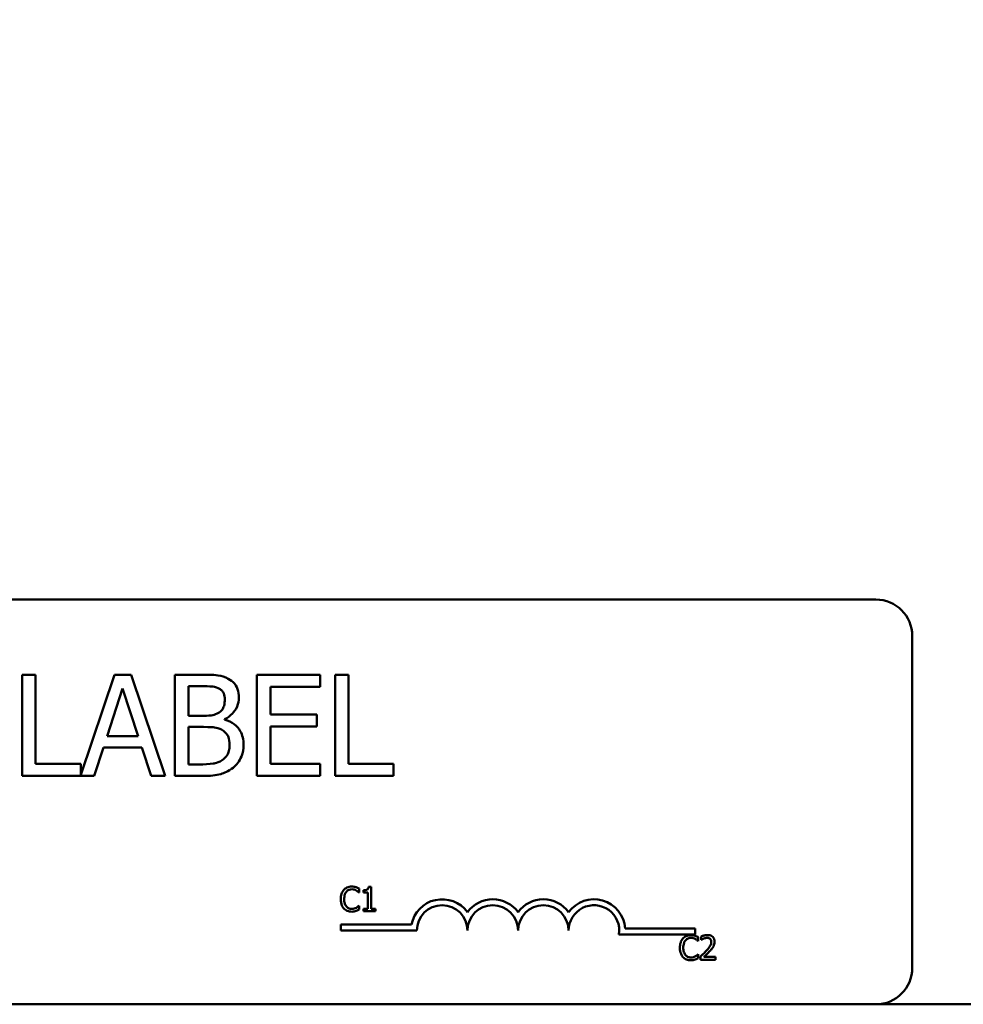
# Model space of a CAD drawing. Units: inches. Extents: x 1.2 to 53.8, y 0.6 to 41.9.
# Drawn here: x 11.3 to 13.6, y 34.5 to 36.9 of the extents above; entities that cross this region are included whole.
import ezdxf

# ---------------------------------------------------------------- set-up
doc = ezdxf.new("R2010")
doc.units = ezdxf.units.IN
doc.header["$LTSCALE"] = 2.5
doc.header["$MEASUREMENT"] = 0
doc.layers.add('Dimension (ANSI)', color=7, linetype='Continuous', lineweight=25)
doc.layers.add('Visible (ANSI)', color=7, linetype='Continuous', lineweight=50)
doc.styles.add('Note Text (ANSI)', font='tahoma.ttf')
doc.dimstyles.new('Default (ANSI)', dxfattribs={"dimscale": 2.5, "dimtxt": 0.16, "dimasz": 0.098425, "dimexe": 0.125, "dimexo": 0.0625, "dimgap": 0.031496, "dimtad": 0, "dimtih": 1, "dimtoh": 1, "dimrnd": 1e-08, "dimzin": 0, "dimdsep": 46, "dimtxsty": 'Note Text (ANSI)', "dimcen": 0.09, "dimdle": 0.393701, "dimclrd": 256, "dimclre": 256, "dimclrt": 256, "dimadec": 0, "dimazin": 1, "dimtfac": 0.75, "dimtofl": 0, "dimtmove": 0, "dimatfit": 3, "dimfxl": 1, "dimtolj": 1, "dimtzin": 4, "dimlwd": -1, "dimlwe": -1, "dimarcsym": 0})

# ---------------------------------------------------------------- blocks, each defined once
blk = doc.blocks.new('*D10')
at = {"layer": 'Defpoints', "color": 0, "transparency": 16777216}
for p in [(17.4979, 40.8713), (4.343, 37.1146), (17.4979, 32.6204)]:
    blk.add_point(p, dxfattribs=at)
at = {"layer": 'Dimension (ANSI)', "transparency": 16777216}
for p, q in [((4.343, 37.2708), (4.343, 41.1838)), ((17.4979, 32.7767), (17.4979, 41.1838)), ((4.5891, 40.8713), (10.0862, 40.8713)), ((17.2518, 40.8713), (11.7547, 40.8713))]:
    blk.add_line(p, q, dxfattribs=at)
for points in [[(4.5891, 40.9123), (4.5891, 40.8303), (4.343, 40.8713)], [(17.2518, 40.9123), (17.2518, 40.8303), (17.4979, 40.8713)]]:
    blk.add_solid(points, dxfattribs=at)
at = {"layer": 'Dimension (ANSI)', "transparency": 16777216, "insert": (10.1649, 41.0796), "char_height": 0.4, "attachment_point": 1, "style": 'Note Text (ANSI)'}
blk.add_mtext('\\A1; \\fTahoma|b0|i0;13.65', dxfattribs=at)

msp = doc.modelspace()

# ---------------------------------------------------------------- linework, layer by layer
at = {"layer": 'Visible (ANSI)'}
for p, q in [((8.588, 35.4904), (13.408, 35.4904)), ((13.498, 35.4004), (13.498, 34.5804)), ((11.3325, 35.3047), (11.2993, 35.3047)), ((11.2993, 35.3047), (11.2993, 35.0547)), ((11.3325, 35.0843), (11.3325, 35.3047)), ((11.5276, 35.3047), (11.4441, 35.0571)), ((11.5685, 35.3047), (11.5276, 35.3047)), ((11.6528, 35.0547), (11.5685, 35.3047)), ((11.7428, 35.3047), (11.6765, 35.3047)), ((11.6765, 35.3047), (11.6765, 35.0547)), ((12.0355, 35.3047), (11.8791, 35.3047)), ((11.8791, 35.3047), (11.8791, 35.0547)), ((12.0355, 35.2751), (12.0355, 35.3047)), ((12.072, 35.3047), (12.072, 35.0547)), ((12.1052, 35.3047), (12.072, 35.3047)), ((12.1052, 35.0843), (12.1052, 35.3047)), ((11.5088, 35.153), (11.5473, 35.2707)), ((11.5473, 35.2707), (11.586, 35.153)), ((11.7097, 35.2032), (11.7097, 35.2764)), ((11.7097, 35.2764), (11.7416, 35.2764)), ((11.9123, 35.2067), (11.9123, 35.2751)), ((11.9123, 35.2751), (12.0355, 35.2751)), ((11.7474, 35.2032), (11.7097, 35.2032)), ((12.0272, 35.2067), (11.9123, 35.2067)), ((12.0272, 35.1771), (12.0272, 35.2067)), ((11.7097, 35.0831), (11.7097, 35.1755)), ((11.7097, 35.1755), (11.7474, 35.1755)), ((11.7993, 35.1937), (11.7993, 35.1949)), ((11.9123, 35.1771), (12.0272, 35.1771)), ((11.9123, 35.0843), (11.9123, 35.1771)), ((11.586, 35.153), (11.5088, 35.153)), ((11.477, 35.0547), (11.4997, 35.1246)), ((11.4997, 35.1246), (11.5951, 35.1246)), ((11.5951, 35.1246), (11.6178, 35.0547)), ((11.4441, 35.0843), (11.3325, 35.0843)), ((11.4441, 35.0571), (11.4441, 35.0843)), ((11.7367, 35.0831), (11.7097, 35.0831)), ((12.0355, 35.0843), (11.9123, 35.0843)), ((12.0355, 35.0547), (12.0355, 35.0843)), ((12.2168, 35.0843), (12.1052, 35.0843)), ((12.2168, 35.0547), (12.2168, 35.0843)), ((11.2993, 35.0547), (11.477, 35.0547)), ((11.6178, 35.0547), (11.6528, 35.0547)), ((11.6765, 35.0547), (11.7482, 35.0547)), ((11.8791, 35.0547), (12.0355, 35.0547)), ((12.072, 35.0547), (12.2168, 35.0547)), ((12.1312, 34.7667), (12.1319, 34.7667)), ((12.1319, 34.7667), (12.1319, 34.7763)), ((12.1423, 34.7721), (12.1423, 34.7666)), ((12.1423, 34.7666), (12.1532, 34.7666)), ((12.1532, 34.7666), (12.1532, 34.7264)), ((12.1609, 34.7805), (12.1547, 34.7805)), ((12.1609, 34.7264), (12.1609, 34.7805)), ((12.1319, 34.7339), (12.1313, 34.7339)), ((12.1319, 34.7244), (12.1319, 34.7339)), ((12.1532, 34.7264), (12.1423, 34.7264)), ((12.1423, 34.7264), (12.1423, 34.7203)), ((12.1423, 34.7203), (12.1716, 34.7203)), ((12.1716, 34.7264), (12.1609, 34.7264)), ((12.1716, 34.7203), (12.1716, 34.7264)), ((12.0866, 34.6727), (12.0866, 34.6874)), ((12.0866, 34.6874), (12.2608, 34.6874)), ((12.2741, 34.6727), (12.0866, 34.6727)), ((12.9616, 34.6632), (12.7734, 34.6632)), ((12.7887, 34.6779), (12.9616, 34.6779)), ((12.9616, 34.6779), (12.9616, 34.6632)), ((12.9688, 34.6467), (12.9694, 34.6467)), ((12.9694, 34.6467), (12.9694, 34.6563)), ((12.9764, 34.658), (12.9764, 34.6494)), ((12.9764, 34.6494), (12.9769, 34.6494)), ((12.9694, 34.6139), (12.9689, 34.6139)), ((12.9694, 34.6044), (12.9694, 34.6139)), ((12.9752, 34.6088), (12.9752, 34.6003)), ((12.9752, 34.6003), (13.0122, 34.6003)), ((13.0122, 34.6073), (12.9827, 34.6073)), ((13.0122, 34.6003), (13.0122, 34.6073)), ((13.408, 34.4904), (8.588, 34.4904)), ((13.408, 34.4904), (16.838, 34.4904))]:
    msp.add_line(p, q, dxfattribs=at)
for centre, radius, start, end in [((13.408, 35.4004), 0.09, 0, 90), ((12.3366, 34.6727), 0.0772, 35.9425, 169.0242), ((12.3366, 34.6727), 0.0625, 0, 180), ((12.4616, 34.6727), 0.0772, 35.9425, 144.0575), ((12.4616, 34.6727), 0.0625, 0, 180), ((12.5866, 34.6727), 0.0772, 35.9425, 144.0575), ((12.5866, 34.6727), 0.0625, 0, 180), ((12.7116, 34.6727), 0.0772, 3.8949, 144.0575), ((12.7116, 34.6727), 0.0625, 351.2996, 180), ((13.408, 34.5804), 0.09, 270, 0)]:
    msp.add_arc(centre, radius, start, end, dxfattribs=at)
for points, knots in [([(11.8084, 35.2946), (11.8004, 35.299), (11.7919, 35.3018), (11.7696, 35.3047), (11.7562, 35.3047), (11.7428, 35.3047)], [-0.1714445, -0.1714445, -0.1714445, -0.1714445, -0.101982, -0.101982, 0, 0, 0, 0]), ([(11.8343, 35.2484), (11.8343, 35.2554), (11.8334, 35.2624), (11.8286, 35.2762), (11.8253, 35.2807), (11.8192, 35.2878), (11.8141, 35.2916), (11.8084, 35.2946)], [-0.09263001, -0.09263001, -0.09263001, -0.09263001, -0.07150701, -0.07150701, -0.04871217, -0.04871217, 0, 0, 0, 0]), ([(11.7416, 35.2764), (11.7511, 35.2764), (11.7608, 35.2764), (11.7761, 35.2745), (11.7817, 35.2727), (11.7869, 35.2699)], [-0.1181889, -0.1181889, -0.1181889, -0.1181889, -0.0452274, -0.0452274, 0, 0, 0, 0]), ([(11.7869, 35.2699), (11.7892, 35.2686), (11.7913, 35.2669), (11.7951, 35.2626), (11.7963, 35.2603), (11.799, 35.2537), (11.7997, 35.2487), (11.7997, 35.2437)], [-0.06713504, -0.06713504, -0.06713504, -0.06713504, -0.05372874, -0.05372874, -0.0380452, -0.0380452, 0, 0, 0, 0]), ([(11.7993, 35.1949), (11.8064, 35.1984), (11.8129, 35.2028), (11.8223, 35.2126), (11.8268, 35.2184), (11.833, 35.2333), (11.8343, 35.2407), (11.8343, 35.2484)], [-0.214654, -0.214654, -0.214654, -0.214654, -0.1227313, -0.1227313, -0.058466, -0.058466, 0, 0, 0, 0]), ([(11.7997, 35.2437), (11.7997, 35.2386), (11.7992, 35.2331), (11.7967, 35.2237), (11.7951, 35.221), (11.7916, 35.216), (11.7889, 35.2135), (11.7857, 35.2115)], [-0.0672613, -0.0672613, -0.0672613, -0.0672613, -0.04649044, -0.04649044, -0.02829868, -0.02829868, 0, 0, 0, 0]), ([(11.7857, 35.2115), (11.779, 35.2073), (11.7739, 35.2056), (11.765, 35.2037), (11.7568, 35.2032), (11.7474, 35.2032)], [-0.1175554, -0.1175554, -0.1175554, -0.1175554, -0.0713546, -0.0713546, 0, 0, 0, 0]), ([(11.7474, 35.1755), (11.7636, 35.1755), (11.7707, 35.1747), (11.78, 35.1735), (11.7858, 35.1718), (11.7912, 35.169)], [-0.07155285, -0.07155285, -0.07155285, -0.07155285, -0.04637894, -0.04637894, 0, 0, 0, 0]), ([(11.8461, 35.1315), (11.8461, 35.1376), (11.8455, 35.1438), (11.8427, 35.1552), (11.8407, 35.1605), (11.8346, 35.1712), (11.8298, 35.1772), (11.8161, 35.1877), (11.8079, 35.1913), (11.7993, 35.1937)], [-0.2420841, -0.2420841, -0.2420841, -0.2420841, -0.18458, -0.18458, -0.1316331, -0.1316331, -0.0681717, -0.0681717, 0, 0, 0, 0]), ([(11.7912, 35.169), (11.795, 35.167), (11.7987, 35.1645), (11.8054, 35.1578), (11.8069, 35.1546), (11.8105, 35.1458), (11.8114, 35.138), (11.8114, 35.1301)], [-0.09705092, -0.09705092, -0.09705092, -0.09705092, -0.08023623, -0.08023623, -0.06035565, -0.06035565, 0, 0, 0, 0]), ([(11.8114, 35.1301), (11.8114, 35.1256), (11.8111, 35.1209), (11.809, 35.1122), (11.8075, 35.109), (11.8025, 35.1012), (11.7982, 35.0971), (11.7934, 35.0936)], [-0.09609737, -0.09609737, -0.09609737, -0.09609737, -0.07032406, -0.07032406, -0.04489809, -0.04489809, 0, 0, 0, 0]), ([(11.8202, 35.075), (11.8247, 35.0785), (11.8286, 35.0826), (11.8351, 35.0913), (11.8384, 35.0967), (11.8446, 35.1118), (11.8461, 35.1216), (11.8461, 35.1315)], [-0.1800228, -0.1800228, -0.1800228, -0.1800228, -0.1248077, -0.1248077, -0.0752891, -0.0752891, 0, 0, 0, 0]), ([(11.7934, 35.0936), (11.7901, 35.0914), (11.7867, 35.0897), (11.7778, 35.0863), (11.7733, 35.0855), (11.7613, 35.0835), (11.7485, 35.0831), (11.7367, 35.0831)], [-0.1236077, -0.1236077, -0.1236077, -0.1236077, -0.1097926, -0.1097926, -0.0901693, -0.0901693, 0, 0, 0, 0]), ([(11.7482, 35.0547), (11.7628, 35.0547), (11.7777, 35.0558), (11.7979, 35.0617), (11.8085, 35.066), (11.8202, 35.075)], [-0.2818063, -0.2818063, -0.2818063, -0.2818063, -0.1121049, -0.1121049, 0, 0, 0, 0]), ([(12.0938, 34.7731), (12.0908, 34.7696), (12.0891, 34.7659), (12.0868, 34.7592), (12.0863, 34.7546), (12.0863, 34.7502)], [-0.05391515, -0.05391515, -0.05391515, -0.05391515, -0.03350656, -0.03350656, 0, 0, 0, 0]), ([(12.1133, 34.7813), (12.1112, 34.7813), (12.1091, 34.7812), (12.1051, 34.7803), (12.1032, 34.7797), (12.0985, 34.7774), (12.096, 34.7755), (12.0938, 34.7731)], [-0.05600159, -0.05600159, -0.05600159, -0.05600159, -0.03985515, -0.03985515, -0.02469419, -0.02469419, 0, 0, 0, 0]), ([(12.0947, 34.7502), (12.0947, 34.7538), (12.0951, 34.7581), (12.0974, 34.7644), (12.0985, 34.7665), (12.1, 34.7684)], [-0.05178779, -0.05178779, -0.05178779, -0.05178779, -0.0180011, -0.0180011, 0, 0, 0, 0]), ([(12.1, 34.7684), (12.1009, 34.7694), (12.1019, 34.7704), (12.1042, 34.772), (12.1053, 34.7727), (12.1087, 34.7741), (12.111, 34.7745), (12.1133, 34.7745)], [-0.03856829, -0.03856829, -0.03856829, -0.03856829, -0.02801144, -0.02801144, -0.0176707, -0.0176707, 0, 0, 0, 0]), ([(12.1239, 34.7798), (12.1217, 34.7805), (12.1197, 34.7808), (12.1171, 34.7812), (12.1152, 34.7813), (12.1133, 34.7813)], [-0.0201974, -0.0201974, -0.0201974, -0.0201974, -0.01441742, -0.01441742, 0, 0, 0, 0]), ([(12.1133, 34.7745), (12.1166, 34.7745), (12.1186, 34.774), (12.1212, 34.7732), (12.1229, 34.7725), (12.1245, 34.7717)], [-0.02039428, -0.02039428, -0.02039428, -0.02039428, -0.01376019, -0.01376019, 0, 0, 0, 0]), ([(12.1319, 34.7763), (12.13, 34.7773), (12.1286, 34.7779), (12.1266, 34.7788), (12.1252, 34.7794), (12.1239, 34.7798)], [-0.01703196, -0.01703196, -0.01703196, -0.01703196, -0.01078588, -0.01078588, 0, 0, 0, 0]), ([(12.1245, 34.7717), (12.1268, 34.7704), (12.1275, 34.7698), (12.1294, 34.7683), (12.1304, 34.7674), (12.1312, 34.7667)], [-0.01883133, -0.01883133, -0.01883133, -0.01883133, -0.0086958, -0.0086958, 0, 0, 0, 0]), ([(12.1547, 34.7805), (12.1546, 34.7797), (12.1545, 34.7788), (12.1541, 34.7774), (12.1539, 34.7767), (12.1532, 34.7754), (12.1527, 34.7748), (12.1518, 34.7741), (12.151, 34.7735), (12.1475, 34.7723), (12.1449, 34.7721), (12.1423, 34.7721)], [-0.1005438, -0.1005438, -0.1005438, -0.1005438, -0.0762723, -0.0762723, -0.0553229, -0.0553229, -0.032618, -0.032618, -0.0195337, -0.0195337, 0, 0, 0, 0]), ([(12.0863, 34.7502), (12.0863, 34.7438), (12.0874, 34.7388), (12.0902, 34.7319), (12.0918, 34.7293), (12.0939, 34.7271)], [-0.0565393, -0.0565393, -0.0565393, -0.0565393, -0.02330056, -0.02330056, 0, 0, 0, 0]), ([(12.1002, 34.7321), (12.0977, 34.7351), (12.0965, 34.7384), (12.095, 34.743), (12.0947, 34.7467), (12.0947, 34.7502)], [-0.03644733, -0.03644733, -0.03644733, -0.03644733, -0.02691563, -0.02691563, 0, 0, 0, 0]), ([(12.0939, 34.7271), (12.0951, 34.7258), (12.0964, 34.7246), (12.0997, 34.7224), (12.1013, 34.7216), (12.1059, 34.7198), (12.1095, 34.7192), (12.1132, 34.7192)], [-0.04386232, -0.04386232, -0.04386232, -0.04386232, -0.03702527, -0.03702527, -0.0282377, -0.0282377, 0, 0, 0, 0]), ([(12.1133, 34.7261), (12.1119, 34.7261), (12.1105, 34.7263), (12.1076, 34.7269), (12.1063, 34.7275), (12.1034, 34.729), (12.1017, 34.7304), (12.1002, 34.7321)], [-0.03238995, -0.03238995, -0.03238995, -0.03238995, -0.0253562, -0.0253562, -0.01712674, -0.01712674, 0, 0, 0, 0]), ([(12.1132, 34.7192), (12.1167, 34.7192), (12.1183, 34.7195), (12.1207, 34.72), (12.1223, 34.7204), (12.1239, 34.721)], [-0.01789879, -0.01789879, -0.01789879, -0.01789879, -0.01266255, -0.01266255, 0, 0, 0, 0]), ([(12.1249, 34.7291), (12.1226, 34.7278), (12.1205, 34.7272), (12.1176, 34.7264), (12.1154, 34.7261), (12.1133, 34.7261)], [-0.02278521, -0.02278521, -0.02278521, -0.02278521, -0.01647079, -0.01647079, 0, 0, 0, 0]), ([(12.1239, 34.721), (12.1264, 34.7217), (12.1277, 34.7224), (12.1293, 34.7232), (12.1306, 34.7238), (12.1319, 34.7244)], [-0.01416488, -0.01416488, -0.01416488, -0.01416488, -0.01047492, -0.01047492, 0, 0, 0, 0]), ([(12.1313, 34.7339), (12.1303, 34.733), (12.1291, 34.7319), (12.1275, 34.7307), (12.1262, 34.7298), (12.1249, 34.7291)], [-0.01495538, -0.01495538, -0.01495538, -0.01495538, -0.01159733, -0.01159733, 0, 0, 0, 0]), ([(12.9314, 34.6531), (12.9283, 34.6496), (12.9267, 34.6459), (12.9244, 34.6392), (12.9239, 34.6347), (12.9239, 34.6303)], [-0.05391515, -0.05391515, -0.05391515, -0.05391515, -0.03350656, -0.03350656, 0, 0, 0, 0]), ([(12.9509, 34.6614), (12.9488, 34.6614), (12.9467, 34.6612), (12.9427, 34.6603), (12.9408, 34.6597), (12.9361, 34.6575), (12.9336, 34.6555), (12.9314, 34.6531)], [-0.05600159, -0.05600159, -0.05600159, -0.05600159, -0.03985515, -0.03985515, -0.02469419, -0.02469419, 0, 0, 0, 0]), ([(12.9322, 34.6303), (12.9322, 34.6338), (12.9327, 34.6381), (12.935, 34.6445), (12.9361, 34.6466), (12.9376, 34.6484)], [-0.05178779, -0.05178779, -0.05178779, -0.05178779, -0.0180011, -0.0180011, 0, 0, 0, 0]), ([(12.9376, 34.6484), (12.9385, 34.6495), (12.9395, 34.6504), (12.9417, 34.6521), (12.9429, 34.6527), (12.9463, 34.6541), (12.9486, 34.6546), (12.9509, 34.6546)], [-0.03856829, -0.03856829, -0.03856829, -0.03856829, -0.02801144, -0.02801144, -0.0176707, -0.0176707, 0, 0, 0, 0]), ([(12.9615, 34.6598), (12.9593, 34.6605), (12.9573, 34.6608), (12.9547, 34.6612), (12.9528, 34.6614), (12.9509, 34.6614)], [-0.0201974, -0.0201974, -0.0201974, -0.0201974, -0.01441742, -0.01441742, 0, 0, 0, 0]), ([(12.9509, 34.6546), (12.9542, 34.6546), (12.9562, 34.654), (12.9588, 34.6533), (12.9605, 34.6526), (12.9621, 34.6517)], [-0.02039428, -0.02039428, -0.02039428, -0.02039428, -0.01376019, -0.01376019, 0, 0, 0, 0]), ([(12.9694, 34.6563), (12.9676, 34.6573), (12.9662, 34.658), (12.9641, 34.6589), (12.9628, 34.6594), (12.9615, 34.6598)], [-0.01703196, -0.01703196, -0.01703196, -0.01703196, -0.01078588, -0.01078588, 0, 0, 0, 0]), ([(12.9621, 34.6517), (12.9644, 34.6504), (12.9651, 34.6499), (12.967, 34.6483), (12.968, 34.6475), (12.9688, 34.6467)], [-0.01883133, -0.01883133, -0.01883133, -0.01883133, -0.0086958, -0.0086958, 0, 0, 0, 0]), ([(12.9918, 34.6616), (12.988, 34.6616), (12.9847, 34.6607), (12.9809, 34.6597), (12.9784, 34.6589), (12.9764, 34.658)], [-0.02537479, -0.02537479, -0.02537479, -0.02537479, -0.01636059, -0.01636059, 0, 0, 0, 0]), ([(12.9769, 34.6494), (12.9777, 34.65), (12.9786, 34.6505), (12.9805, 34.6517), (12.9816, 34.6523), (12.9827, 34.6527)], [-0.01709269, -0.01709269, -0.01709269, -0.01709269, -0.00936796, -0.00936796, 0, 0, 0, 0]), ([(12.9827, 34.6527), (12.9847, 34.6535), (12.9863, 34.6539), (12.9883, 34.6544), (12.9898, 34.6546), (12.9912, 34.6546)], [-0.01621929, -0.01621929, -0.01621929, -0.01621929, -0.01114601, -0.01114601, 0, 0, 0, 0]), ([(13.0015, 34.6447), (13.0015, 34.643), (13.0013, 34.6415), (13.0005, 34.6383), (12.9998, 34.6368), (12.9972, 34.632), (12.9938, 34.6278), (12.9897, 34.6233)], [-0.08762492, -0.08762492, -0.08762492, -0.08762492, -0.06763594, -0.06763594, -0.04692782, -0.04692782, 0, 0, 0, 0]), ([(12.9912, 34.6546), (12.9932, 34.6546), (12.9945, 34.6543), (12.9966, 34.6536), (12.9976, 34.653), (12.9986, 34.6522)], [-0.0167019, -0.0167019, -0.0167019, -0.0167019, -0.00937535, -0.00937535, 0, 0, 0, 0]), ([(13.0097, 34.6451), (13.0097, 34.6464), (13.0096, 34.6477), (13.0091, 34.6501), (13.0088, 34.6512), (13.0076, 34.6541), (13.0065, 34.6556), (13.004, 34.658), (13.0024, 34.6593), (12.9975, 34.6612), (12.9946, 34.6616), (12.9918, 34.6616)], [-0.0959954, -0.0959954, -0.0959954, -0.0959954, -0.07980065, -0.07980065, -0.06487587, -0.06487587, -0.04062092, -0.04062092, -0.02135969, -0.02135969, 0, 0, 0, 0]), ([(12.9986, 34.6522), (12.999, 34.6518), (12.9995, 34.6513), (13.0003, 34.6502), (13.0006, 34.6495), (13.0013, 34.6477), (13.0015, 34.6462), (13.0015, 34.6447)], [-0.01799053, -0.01799053, -0.01799053, -0.01799053, -0.01511041, -0.01511041, -0.01146257, -0.01146257, 0, 0, 0, 0]), ([(13.0066, 34.6331), (13.0079, 34.6354), (13.0086, 34.6375), (13.0095, 34.6407), (13.0097, 34.6429), (13.0097, 34.6451)], [-0.02530612, -0.02530612, -0.02530612, -0.02530612, -0.01672719, -0.01672719, 0, 0, 0, 0]), ([(12.9239, 34.6303), (12.9239, 34.6238), (12.925, 34.6188), (12.9278, 34.612), (12.9294, 34.6094), (12.9315, 34.6071)], [-0.0565393, -0.0565393, -0.0565393, -0.0565393, -0.02330056, -0.02330056, 0, 0, 0, 0]), ([(12.9378, 34.6121), (12.9353, 34.6151), (12.9341, 34.6184), (12.9326, 34.623), (12.9322, 34.6267), (12.9322, 34.6303)], [-0.03644733, -0.03644733, -0.03644733, -0.03644733, -0.02691563, -0.02691563, 0, 0, 0, 0]), ([(12.9689, 34.6139), (12.9679, 34.613), (12.9667, 34.612), (12.9651, 34.6107), (12.9638, 34.6099), (12.9625, 34.6091)], [-0.01495538, -0.01495538, -0.01495538, -0.01495538, -0.01159733, -0.01159733, 0, 0, 0, 0]), ([(12.9897, 34.6233), (12.9864, 34.6196), (12.9841, 34.6174), (12.9802, 34.6136), (12.9777, 34.6112), (12.9752, 34.6088)], [-0.04170724, -0.04170724, -0.04170724, -0.04170724, -0.02643388, -0.02643388, 0, 0, 0, 0]), ([(12.9827, 34.6073), (12.9855, 34.6098), (12.9889, 34.6131), (12.993, 34.617), (12.9959, 34.6199), (12.9986, 34.6228)], [-0.04283915, -0.04283915, -0.04283915, -0.04283915, -0.03037008, -0.03037008, 0, 0, 0, 0]), ([(12.9986, 34.6228), (13.0001, 34.6245), (13.0016, 34.6261), (13.0044, 34.6295), (13.0056, 34.6312), (13.0066, 34.6331)], [-0.03315218, -0.03315218, -0.03315218, -0.03315218, -0.0160429, -0.0160429, 0, 0, 0, 0]), ([(12.9315, 34.6071), (12.9327, 34.6058), (12.934, 34.6047), (12.9373, 34.6024), (12.9389, 34.6016), (12.9434, 34.5998), (12.9471, 34.5992), (12.9508, 34.5992)], [-0.04386232, -0.04386232, -0.04386232, -0.04386232, -0.03702527, -0.03702527, -0.0282377, -0.0282377, 0, 0, 0, 0]), ([(12.9509, 34.6061), (12.9495, 34.6061), (12.9481, 34.6063), (12.9452, 34.607), (12.9439, 34.6075), (12.941, 34.609), (12.9392, 34.6104), (12.9378, 34.6121)], [-0.03238995, -0.03238995, -0.03238995, -0.03238995, -0.0253562, -0.0253562, -0.01712674, -0.01712674, 0, 0, 0, 0]), ([(12.9508, 34.5992), (12.9542, 34.5992), (12.9559, 34.5995), (12.9582, 34.6), (12.9599, 34.6005), (12.9615, 34.601)], [-0.01789879, -0.01789879, -0.01789879, -0.01789879, -0.01266255, -0.01266255, 0, 0, 0, 0]), ([(12.9625, 34.6091), (12.9602, 34.6079), (12.9581, 34.6072), (12.9552, 34.6064), (12.953, 34.6061), (12.9509, 34.6061)], [-0.02278521, -0.02278521, -0.02278521, -0.02278521, -0.01647079, -0.01647079, 0, 0, 0, 0]), ([(12.9615, 34.601), (12.964, 34.6018), (12.9653, 34.6024), (12.9669, 34.6032), (12.9682, 34.6038), (12.9694, 34.6044)], [-0.01416488, -0.01416488, -0.01416488, -0.01416488, -0.01047492, -0.01047492, 0, 0, 0, 0])]:
    msp.add_open_spline(points, degree=3, knots=knots, dxfattribs=at)

# ---------------------------------------------------------------- dimensions: what is measured, and where the dimension line sits
at = {"layer": 'Dimension (ANSI)'}
dim = msp.add_linear_dim(base=(17.4979, 40.8713), p1=(4.343, 37.1146), p2=(17.4979, 32.6204), text=' \\fTahoma|b0|i0;13.65', dimstyle='Default (ANSI)', override={"dimgap": 0.031496, "dimtih": 0, "dimtoh": 0, "dimdec": 2, "dimtol": 0, "dimlim": 0, "dimtp": 0, "dimtm": 0, "dimtdec": 2, "dimatfit": 1}, dxfattribs=at)
dim.commit()
dim.dimension.update_dxf_attribs({"geometry": '*D10', "text_midpoint": (10.9205, 40.8713), "dimtype": 160})

doc.saveas('drawing.dxf')
